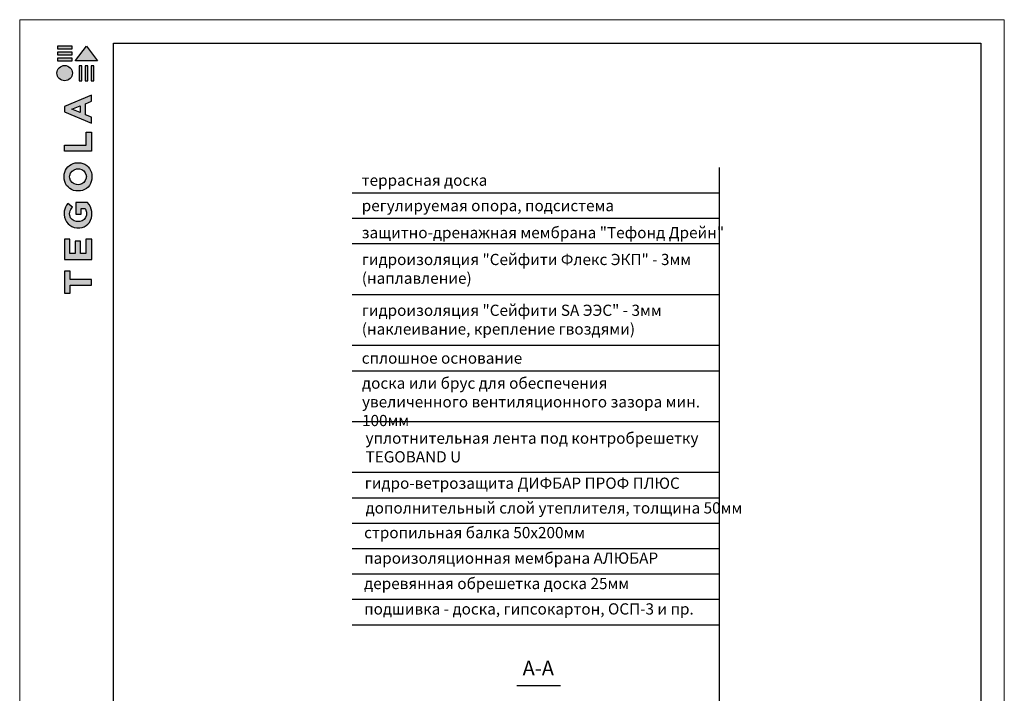
# Model space of a CAD drawing. Units: millimetres. Extents: x -176494 to 770314, y -423256 to 30214.
# Drawn here: x -63659 to -34617, y -400293 to -380407 of the extents above; entities that cross this region are included whole.
import ezdxf

# ---------------------------------------------------------------- set-up
doc = ezdxf.new("R2010")
doc.units = ezdxf.units.MM
doc.layers.add('PDF _Геометрия', color=7, linetype='Continuous', true_color=0xb88900)
doc.layers.add('PDF _Текст', color=7, linetype='Continuous')
doc.layers.add('Внутренняя рамка', color=7, linetype='Continuous', lineweight=60)
doc.layers.add('Граница чертежа на печать', color=7, linetype='Continuous', lineweight=15)
doc.styles.add('GOST-2.304_Type-B', font='txt')
doc.styles.add('PDF ISOCPEUR', font='isocpeur.TTF')
doc.styles.get("Standard").update_dxf_attribs({"font": 'isocpeur.TTF'})

# ---------------------------------------------------------------- blocks, each defined once
blk = doc.blocks.new('Tegola_Logo_Main_Grey_Vert')
at = {"true_color": 0x636466}
h = blk.add_hatch(color=251, dxfattribs=at)
h.dxf.hatch_style = 1
h.paths.add_polyline_path([(-3.79, -2.49), (-3.8, -2.5), (0, -2.5), (-1.9, 0)])
h = blk.add_hatch(color=251, dxfattribs=at)
h.dxf.hatch_style = 1
h.paths.add_polyline_path([(-4.37, -0.45), (-4.37, -0.03), (-6.87, -0.03), (-6.87, -0.45)])
h = blk.add_hatch(color=251, dxfattribs=at)
h.dxf.hatch_style = 1
h.paths.add_polyline_path([(-4.37, -1.49), (-4.37, -1.07), (-6.87, -1.07), (-6.87, -1.49)])
h = blk.add_hatch(color=251, dxfattribs=at)
h.dxf.hatch_style = 1
h.paths.add_polyline_path([(-6.93, -4.62, 1), (-4.31, -4.62, 1)])
h = blk.add_hatch(color=251, dxfattribs=at)
h.dxf.hatch_style = 1
h.paths.add_polyline_path([(-4.37, -2.5), (-4.37, -2.08), (-6.87, -2.08), (-6.87, -2.5)])
h = blk.add_hatch(color=251, dxfattribs=at)
h.dxf.hatch_style = 1
h.paths.add_polyline_path([(-2.71, -3.4), (-3.16, -3.39), (-3.16, -5.92), (-2.71, -5.92)])
h = blk.add_hatch(color=251, dxfattribs=at)
h.dxf.hatch_style = 1
h.paths.add_polyline_path([(-2.11, -5.92), (-1.67, -5.92), (-1.67, -3.4), (-2.11, -3.39)])
h = blk.add_hatch(color=251, dxfattribs=at)
h.dxf.hatch_style = 1
h.paths.add_polyline_path([(-1.09, -5.92), (-0.65, -5.92), (-0.65, -3.4), (-1.09, -3.39)])
h = blk.add_hatch(color=251, dxfattribs=at)
h.dxf.hatch_style = 1
h.paths.add_polyline_path([(-5.65, -10.3), (-5.65, -11.23), (-1.05, -13.18), (-1.05, -12.14), (-2.09, -11.72), (-2.09, -9.86), (-1.05, -9.43), (-1.05, -8.38)])
h.paths.add_polyline_path([(-2.99, -10.23), (-2.99, -11.36), (-4.4, -10.78)], flags=16)
h = blk.add_hatch(color=251, dxfattribs=at)
h.dxf.hatch_style = 1
h.paths.add_polyline_path([(-1.04, -14.67), (-1.98, -14.67), (-1.98, -16.91), (-5.64, -16.91), (-5.64, -17.92), (-1.04, -17.92)])
h = blk.add_hatch(color=251, dxfattribs=at)
h.dxf.hatch_style = 1
h.paths.add_polyline_path([(-1, -22.74, 0.048954), (-1, -21.92, 0.336116), (-2.87, -19.94, 0.043085), (-3.83, -19.94, 0.307788), (-5.7, -21.89, 0.031863), (-5.7, -22.74, 0.332727), (-3.74, -24.71, 0.047195), (-2.95, -24.71, 0.339831)])
h.paths.add_polyline_path([(-3.06, -23.65, -0.083292), (-3.58, -23.65, -0.315277), (-4.76, -22.54, -0.046642), (-4.76, -22.07, -0.320494), (-3.59, -20.98, -0.079329), (-3.1, -20.98, -0.322298), (-1.96, -22.01, -0.135203), (-1.96, -22.57, -0.294804)], flags=16)
h = blk.add_hatch(color=251, dxfattribs=at)
h.dxf.hatch_style = 1
h.paths.add_polyline_path([(-0.98, -28.25, 0.140461), (-1.72, -26.71), (-3.72, -26.71), (-3.72, -28.69), (-2.82, -28.69), (-2.82, -27.71), (-2.19, -27.71, -0.124078), (-1.92, -28.35, -0.058778), (-1.92, -28.84, -0.334179), (-3.06, -29.96), (-3.63, -29.96, -0.295275), (-4.76, -28.91, -0.041787), (-4.76, -28.36, -0.136359), (-4.31, -27.52), (-5.08, -26.87, 0.175862), (-5.68, -28.18, 0.041899), (-5.69, -28.8, 0.380994), (-3.56, -31.02), (-3.04, -31.02, 0.173864), (-1.69, -30.41, 0.189655), (-0.98, -28.92, 0.045529)])
h = blk.add_hatch(color=251, dxfattribs=at)
h.dxf.hatch_style = 1
h.paths.add_polyline_path([(-1.01, -36.42), (-1.01, -32.95), (-1.99, -32.95), (-1.99, -35.41), (-2.91, -35.41), (-2.91, -33.28), (-3.82, -33.28), (-3.82, -35.4), (-4.74, -35.4), (-4.74, -32.95), (-5.64, -32.95), (-5.64, -36.42), (-5.63, -36.42)])
h = blk.add_hatch(color=251, dxfattribs=at)
h.dxf.hatch_style = 1
h.paths.add_polyline_path([(-4.7, -39.84), (-4.7, -38.44), (-5.64, -38.44), (-5.64, -42.17), (-5.63, -42.17), (-4.7, -42.17), (-4.7, -40.81), (-1.04, -40.81), (-1.04, -39.84)])
at = {"color": 251, "true_color": 0x636466}
for points in [[(-3.79, -2.49), (-1.9, 0), (0, -2.5), (-3.8, -2.5), (-3.79, -2.49)], [(-4.37, -0.03), (-6.87, -0.03), (-6.87, -0.45), (-4.37, -0.45), (-4.37, -0.03)], [(-4.37, -1.07), (-6.87, -1.07), (-6.87, -1.49), (-4.37, -1.49), (-4.37, -1.07)], [(-4.37, -2.08), (-6.87, -2.08), (-6.87, -2.5), (-4.37, -2.5), (-4.37, -2.08)], [(-3.16, -3.39), (-3.16, -5.92), (-2.71, -5.92), (-2.71, -3.4), (-3.16, -3.39)], [(-2.11, -3.39), (-2.11, -5.92), (-1.67, -5.92), (-1.67, -3.4), (-2.11, -3.39)], [(-1.09, -3.39), (-1.09, -5.92), (-0.65, -5.92), (-0.65, -3.4), (-1.09, -3.39)], [(-1.05, -13.18), (-1.05, -12.14), (-2.09, -11.72), (-2.09, -9.86), (-1.05, -9.43), (-1.05, -8.38), (-5.65, -10.3), (-5.65, -11.23), (-1.05, -13.18)], [(-2.99, -11.36), (-4.4, -10.78), (-2.99, -10.23), (-2.99, -11.36)], [(-5.64, -17.91), (-5.64, -16.91), (-1.98, -16.91), (-1.98, -14.67), (-1.04, -14.67), (-1.04, -17.92), (-5.64, -17.92)], [(-5.63, -36.42), (-1.01, -36.42), (-1.01, -32.95), (-1.99, -32.95), (-1.99, -35.41), (-2.91, -35.41), (-2.91, -33.28), (-3.82, -33.28), (-3.82, -35.4), (-4.74, -35.4), (-4.74, -32.95), (-5.64, -32.95), (-5.64, -36.42), (-5.63, -36.42)], [(-5.63, -42.17), (-4.7, -42.17), (-4.7, -40.81), (-1.04, -40.81), (-1.04, -39.84), (-4.7, -39.84), (-4.7, -38.44), (-5.64, -38.44), (-5.64, -42.17), (-5.63, -42.17)]]:
    blk.add_lwpolyline(points, dxfattribs=at)
for points in [[(-5.7, -22.74, -0.031863), (-5.7, -21.89, -0.307788), (-3.83, -19.94, -0.043085), (-2.87, -19.94, -0.336116), (-1, -21.92, -0.048954), (-1, -22.74, -0.339831), (-2.95, -24.71, -0.047195), (-3.74, -24.71, -0.332727), (-5.7, -22.74)], [(-4.76, -22.54, -0.046642), (-4.76, -22.07, -0.320494), (-3.59, -20.98, -0.079329), (-3.1, -20.98, -0.322298), (-1.96, -22.01, -0.135203), (-1.96, -22.57, -0.294804), (-3.06, -23.65, -0.083292), (-3.58, -23.65, -0.315277), (-4.76, -22.54)], [(-0.98, -28.92, 0.045529), (-0.98, -28.25, 0.140461), (-1.72, -26.71), (-3.72, -26.71), (-3.72, -28.69), (-2.82, -28.69), (-2.82, -27.71), (-2.19, -27.71, -0.124078), (-1.92, -28.35, -0.058778), (-1.92, -28.84, -0.334179), (-3.06, -29.96), (-3.63, -29.96, -0.295275), (-4.76, -28.91, -0.041787), (-4.76, -28.36, -0.136359), (-4.31, -27.52), (-5.08, -26.87, 0.175862), (-5.68, -28.18, 0.041899), (-5.69, -28.8, 0.380994), (-3.56, -31.02), (-3.04, -31.02, 0.173864), (-1.69, -30.41, 0.189655), (-0.98, -28.92)]]:
    blk.add_lwpolyline(points, format="xyb", dxfattribs=at)
blk.add_circle((-5.62, -4.62), 1.31, dxfattribs=at)

msp = doc.modelspace()

# ---------------------------------------------------------------- linework, layer by layer
at = {"color": 7, "linetype": 'Continuous'}
for p, q in [((-53852, -385519), (-43017, -385519)), ((-53852, -386268), (-43017, -386268)), ((-53852, -387018), (-43017, -387018)), ((-53852, -387018), (-43017, -387018)), ((-53852, -388519), (-43017, -388519)), ((-53852, -390019), (-43017, -390019)), ((-53852, -390769), (-43017, -390769)), ((-53852, -392269), (-43017, -392269)), ((-53852, -393768), (-43017, -393768)), ((-53852, -394518), (-43017, -394518)), ((-53852, -395268), (-43017, -395268)), ((-53852, -396018), (-43017, -396018)), ((-53852, -396767), (-43017, -396767)), ((-53852, -397517), (-43017, -397517)), ((-53852, -398267), (-43017, -398267))]:
    msp.add_line(p, q, dxfattribs=at)
at = {"layer": 'PDF _Геометрия', "color": 7, "lineweight": 25}
for points in [[(-43017, -410363), (-43017, -384769)], [(-49000, -400066), (-47712, -400066)]]:
    msp.add_lwpolyline(points, dxfattribs=at)
at = {"layer": 'Внутренняя рамка', "lineweight": 30}
msp.add_lwpolyline([(-60893, -420789), (-60893, -381098), (-35309, -381098), (-35309, -420789), (-60893, -420789)], dxfattribs=at)
at = {"layer": 'Граница чертежа на печать'}
msp.add_lwpolyline([(-63659, -421481), (-63659, -380407), (-34617, -380407), (-34617, -421481), (-63659, -421481)], dxfattribs=at)

# ---------------------------------------------------------------- block references
at = {"xscale": 173.0034402238284, "yscale": 173.0034402238284, "zscale": 173.0034402238284}
msp.add_blockref('Tegola_Logo_Main_Grey_Vert', (-61360, -381185), dxfattribs=at)

# ---------------------------------------------------------------- texts
at = {"lineweight": 25, "char_height": 331.33, "attachment_point": 1, "style": 'GOST-2.304_Type-B'}
for s, insert, width in [('террасная доска', (-53571, -384980), 23435.42), ('регулируемая опора, подсистема', (-53571, -385730), 23435.42), ('защитно-дренажная мембрана "Тефонд Дрейн"', (-53571, -386527), 23435.42), ('гидроизоляция "Сейфити Флекс ЭКП" - 3мм\\P(наплавление)', (-53568, -387320), 23435.42), ('гидроизоляция "Сейфити SA ЭЭС" - 3мм\\P(наклеивание, крепление гвоздями)', (-53568, -388820), 23435.42), ('сплошное основание', (-53571, -390231), 23435.42), ('доска или брус для обеспечения увеличенного вентиляционного зазора мин. 100мм', (-53562, -390970), 9995.04), ('уплотнительная лента под контробрешетку\\PTEGOBAND U', (-53458, -392594), 9995.04), ('деревянная обрешетка доска 25мм', (-53500, -396886), 23435.42)]:
    msp.add_mtext(s, dxfattribs=dict(at, insert=insert, width=width))
at = {"lineweight": 25, "char_height": 331.33, "width": 23435.42, "attachment_point": 1}
for s, insert in [('гидро-ветрозащита ДИФБАР ПРОФ ПЛЮС', (-53482, -393924)), ('дополнительный слой утеплителя, толщина 50мм', (-53458, -394654)), ('стропильная балка 50х200мм', (-53500, -395383)), ('пароизоляционная мембрана АЛЮБАР', (-53500, -396136)), ('подшивка - доска, гипсокартон, ОСП-3 и пр.', (-53500, -397636))]:
    msp.add_mtext(s, dxfattribs=dict(at, insert=insert))
at = {"layer": 'PDF _Текст', "insert": (-48825, -399902), "char_height": 434, "attachment_point": 7, "style": 'PDF ISOCPEUR'}
msp.add_mtext('А-А', dxfattribs=at)

doc.saveas('drawing.dxf')
